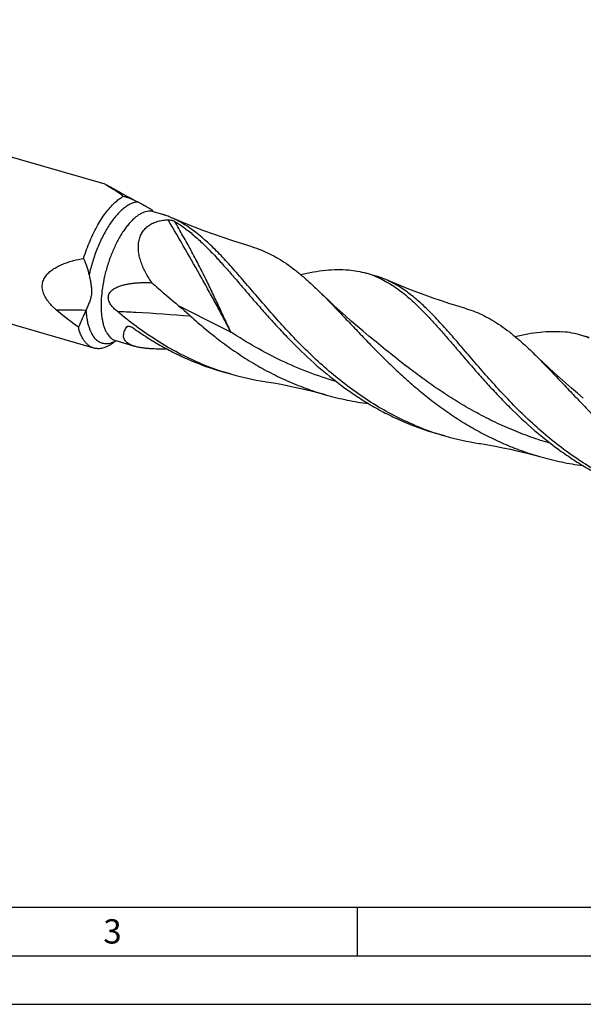
# Model space of a CAD drawing. Units: millimetres. Extents: x 0 to 594, y 0 to 420.
# Drawn here: x 112 to 170, y 0 to 101 of the extents above; entities that cross this region are included whole.
import ezdxf

# ---------------------------------------------------------------- set-up
doc = ezdxf.new("R2010")
doc.units = ezdxf.units.MM
doc.header["$LTSCALE"] = 32.67
doc.layers.add('607764708-000-00-ED1_FORMAT', color=7, linetype='CONTINUOUS')
doc.layers.add('607925289-000_CL', color=7, linetype='CONTINUOUS')
doc.styles.get("Standard").update_dxf_attribs({"font": 'TXT.SHX', "width": 0.7})

msp = doc.modelspace()

# ---------------------------------------------------------------- linework, layer by layer
at = {"layer": '607764708-000-00-ED1_FORMAT', "color": 7, "linetype": 'CONTINUOUS'}
msp.add_line((10, 10), (584, 10), dxfattribs=at)
at = {"layer": '607764708-000-00-ED1_FORMAT', "color": 3, "linetype": 'CONTINUOUS'}
for p, q in [((147, 10), (147, 5)), ((5, 5), (589, 5)), ((0, 0), (594, 0))]:
    msp.add_line(p, q, dxfattribs=at)
at = {"layer": '607925289-000_CL', "color": 7, "linetype": 'CONTINUOUS'}
for p, q in [((121.0737, 84.3492), (62.4371, 101.2761)), ((119.9005, 67.4964), (57.8561, 85.4071)), ((122.1518, 83.6699), (122.1361, 83.6804)), ((122.1515, 83.7031), (122.1685, 83.6938)), ((124.3829, 82.5336), (124.2264, 82.6153)), ((124.3987, 82.525), (124.3829, 82.5336)), ((126.0078, 81.5282), (125.9696, 81.6218)), ((126.9983, 81.2421), (126.0121, 81.5268)), ((148.815, 74.9442), (147.9223, 75.2019)), ((122.1711, 68.2376), (121.8988, 68.0429)), ((124.1233, 67.6742), (122.1755, 68.2365)), ((148.2012, 68.728), (148.201, 68.7282)), ((170.8673, 68.5782), (169.9746, 68.8359)), ((133.9523, 64.8368), (133.0596, 65.0945)), ((170.2534, 62.3621), (170.2533, 62.3622)), ((156.0046, 58.4708), (155.1119, 58.7286))]:
    msp.add_line(p, q, dxfattribs=at)
at = {"layer": '607925289-000_CL', "color": 9, "linetype": 'CONTINUOUS'}
for p, q in [((125.9247, 81.5488), (125.9225, 81.5492)), ((125.9246, 81.5487), (125.9225, 81.5492)), ((152.203, 65.5192), (152.1973, 65.5236))]:
    msp.add_line(p, q, dxfattribs=at)
at = {"layer": '607925289-000_CL', "color": 7, "linetype": 'CONTINUOUS'}
for points in [[(124.2263, 82.6154), (123.7293, 82.8679), (122.8381, 83.3332), (122.1681, 83.6941)], [(136.1713, 77.9091), (135.1918, 78.2052), (134.1869, 78.5245), (133.1903, 78.857), (132.2021, 79.2026), (131.2227, 79.561), (130.2524, 79.932), (129.2912, 80.3155), (128.3395, 80.7113), (127.8804, 80.9081)], [(158.2233, 71.5432), (157.3869, 71.7951), (156.5231, 72.0667), (155.6656, 72.348), (154.8146, 72.6388), (153.97, 72.939), (153.1321, 73.2487), (152.3009, 73.5675), (151.4766, 73.8955), (150.6592, 74.2326), (149.9328, 74.5421)], [(148.2012, 68.728), (147.5984, 69.2284), (146.9785, 69.7533), (146.3707, 70.2785), (145.7752, 70.8035), (145.1918, 71.3283), (144.6204, 71.8529), (144.0609, 72.3772), (143.5133, 72.9007), (143.1504, 73.2536)], [(170.2534, 62.3621), (169.6509, 62.8624), (169.031, 63.3872), (168.4232, 63.9123), (167.8277, 64.4374), (167.2443, 64.9623), (166.6728, 65.4869), (166.1132, 66.0112), (165.5655, 66.5348), (165.2025, 66.8878)], [(137.4866, 64.0575), (137.622, 64.0363), (138.3838, 63.9104), (139.1513, 63.7718), (139.9242, 63.6203), (140.7021, 63.4556), (141.4843, 63.2779), (142.2703, 63.0868), (143.0599, 62.8823), (143.8278, 62.6713)], [(159.5392, 57.6915), (159.6751, 57.6703), (160.4369, 57.5444), (161.2043, 57.4057), (161.9771, 57.2542), (162.755, 57.0896), (163.5371, 56.9118), (164.323, 56.7208), (165.1124, 56.5163), (165.8801, 56.3053)]]:
    msp.add_lwpolyline(points, dxfattribs=at)
for centre, radius, start, end in [((117.5999, 76.8525), 8.1974, 56.401049, 60.422816), ((124.1047, 72.1859), 9.5044, 66.593473, 69.64136), ((145.3576, 66.3216), 9.2432, 68.153537, 73.890384), ((146.2296, 66.0016), 9.3088, 66.558495, 73.874886), ((113.0784, 74.0255), 6.5562, 336.170627, 336.375447), ((110.1932, 84.4132), 20.1249, 305.132296, 305.566739), ((167.3961, 59.9155), 9.2856, 68.165795, 73.877431), ((140.9252, 92.3245), 28.3432, 247.371011, 253.888195), ((141.8178, 92.0668), 28.3432, 247.371077, 253.888371), ((141.8211, 92.1188), 28.3941, 253.911211, 261.219183), ((162.9761, 85.9555), 28.3399, 247.371329, 253.889217), ((163.8705, 85.7021), 28.3446, 247.371541, 253.888382), ((163.8734, 85.7532), 28.3944, 253.911319, 261.219981)]:
    msp.add_arc(centre, radius, start, end, dxfattribs=at)
at = {"layer": '607925289-000_CL', "color": 9, "linetype": 'CONTINUOUS'}
for centre, radius, start, end in [((157.4666, 148.3745), 73.6854, 240.913614, 241.362349), ((124.5149, 80.8821), 1.647, 94.045374, 94.561754), ((123.5068, 80.1555), 2.8302, 30.525941, 32.503778), ((125.6517, 80.2783), 1.2995, 73.900236, 77.876043), ((123.4221, 80.1053), 2.9287, 30.187351, 30.531166), ((123.3694, 80.0747), 2.9897, 29.355574, 30.185668), ((116.747, -59.1478), 130.5454, 88.977907, 90.29742), ((129.0957, 35.0089), 35.1625, 99.3139, 99.481926), ((129.0933, 35.0236), 35.1476, 99.046382, 99.313907), ((120.7166, 70.8672), 2.9824, 297.47807, 298.454339)]:
    msp.add_arc(centre, radius, start, end, dxfattribs=at)
at = {"layer": '607925289-000_CL', "color": 7, "linetype": 'CONTINUOUS'}
for points, knots in [([(121.6461, 83.9817), (121.6235, 83.9945), (121.5792, 84.0197), (121.5144, 84.057), (121.4526, 84.093), (121.3941, 84.1275), (121.3391, 84.1604), (121.288, 84.1915), (121.2409, 84.2206), (121.1984, 84.2475), (121.1608, 84.2719), (121.1328, 84.2907), (121.1132, 84.3043), (121.1007, 84.3132), (121.0898, 84.3213), (121.0806, 84.3285), (121.073, 84.3347), (121.0672, 84.34), (121.0636, 84.3438), (121.0617, 84.3464), (121.0608, 84.348), (121.0605, 84.3505), (121.0639, 84.3513), (121.068, 84.3507), (121.0716, 84.3498), (121.0737, 84.3492)], [0, 0, 0, 0, 0.11015909, 0.21606708, 0.3173557, 0.41364242, 0.50447403, 0.58937574, 0.66782269, 0.73919539, 0.80284855, 0.85804193, 0.88222584, 0.90399956, 0.92325453, 0.93988464, 0.95378846, 0.96487135, 0.97306351, 0.97607835, 0.97840062, 0.9813573, 0.98461542, 0.99063263, 1, 1, 1, 1]), ([(121.0737, 84.3492), (121.0791, 84.3476), (121.0919, 84.343), (121.1142, 84.3336), (121.1431, 84.3204), (121.195, 84.2953), (121.2757, 84.2541), (121.3904, 84.1934), (121.5269, 84.1191), (121.6821, 84.0332), (121.8524, 83.9378), (122.1015, 83.797), (122.4312, 83.6089), (122.8418, 83.3737), (123.2666, 83.1303), (123.5536, 82.9664), (123.6985, 82.8839)], [0, 0, 0, 0, 0.0055569, 0.01357386, 0.0241207, 0.03723259, 0.07107449, 0.11457788, 0.16670853, 0.22614155, 0.29150174, 0.36153347, 0.51158713, 0.6702047, 0.83372526, 1, 1, 1, 1]), ([(122.9173, 83.1006), (122.8545, 83.1521), (122.6063, 83.3511), (122.3488, 83.5385), (122.1518, 83.6699)], [0, 0, 0, 0, 0.25539387, 1, 1, 1, 1]), ([(122.191, 82.583), (122.308, 82.6844), (122.5413, 82.87), (122.7925, 83.0311), (122.9174, 83.1006)], [0, 0, 0, 0, 0.5201555, 1, 1, 1, 1]), ([(124.2263, 82.6154), (124.0204, 82.719), (123.5913, 82.9034), (123.1453, 83.0413), (122.9174, 83.1006)], [0, 0, 0, 0, 0.49459281, 1, 1, 1, 1]), ([(118.8414, 76.7129), (118.9363, 77.0228), (119.1403, 77.6335), (119.4895, 78.5224), (119.8759, 79.3684), (120.2942, 80.1599), (120.7386, 80.886), (121.203, 81.5367), (121.6809, 82.1032), (122.02, 82.435), (122.191, 82.583)], [0, 0, 0, 0, 0.14227066, 0.28242947, 0.41891701, 0.55025596, 0.67509442, 0.79225125, 0.90077154, 1, 1, 1, 1]), ([(125.7463, 81.7729), (125.6872, 81.8106), (125.5808, 81.8745), (125.4154, 81.9689), (125.1738, 82.1034), (124.831, 82.2904), (124.5462, 82.445), (124.3987, 82.525)], [0, 0, 0, 0, 0.13642852, 0.24106442, 0.37017267, 0.67390134, 1, 1, 1, 1]), ([(125.8937, 81.6763), (125.8826, 81.6835), (125.8335, 81.7158), (125.7847, 81.7484), (125.7463, 81.7729)], [0, 0, 0, 0, 0.22497219, 1, 1, 1, 1]), ([(125.9696, 81.6218), (125.9692, 81.6226), (125.9674, 81.6245), (125.9637, 81.6278), (125.9578, 81.6325), (125.9497, 81.6385), (125.9393, 81.6459), (125.9204, 81.6588), (125.9049, 81.6691), (125.8937, 81.6763)], [0, 0, 0, 0, 0.02805257, 0.08099355, 0.16049156, 0.26784596, 0.40427886, 0.57099734, 1, 1, 1, 1]), ([(126.0121, 81.5268), (125.995, 81.5317), (125.9662, 81.5422), (125.939, 81.5565), (125.9282, 81.5633)], [0, 0, 0, 0, 0.58006766, 1, 1, 1, 1]), ([(127.4113, 81.0965), (127.3695, 81.112), (127.29, 81.1414), (127.1781, 81.182), (127.0824, 81.2156), (127.0241, 81.2347), (126.9983, 81.2421)], [0, 0, 0, 0, 0.30527246, 0.58025145, 0.81606555, 1, 1, 1, 1]), ([(125.865, 74.2269), (125.6384, 74.5517), (125.3239, 75.0542), (124.9762, 75.7568), (124.7608, 76.2922), (124.5973, 76.8354), (124.4944, 77.3815), (124.4615, 77.923), (124.5078, 78.4494), (124.6401, 78.9474), (124.8613, 79.4014), (125.1673, 79.7966), (125.5474, 80.1219), (125.9873, 80.3732), (126.4726, 80.5519), (126.991, 80.6632), (127.3476, 80.6961), (127.5285, 80.7039)], [0, 0, 0, 0, 0.13767493, 0.20548943, 0.27237019, 0.33809937, 0.40243741, 0.46515813, 0.52612336, 0.5853909, 0.64331579, 0.70055391, 0.75791767, 0.81615033, 0.87576924, 0.93703298, 1, 1, 1, 1]), ([(127.5285, 80.7039), (127.5601, 80.7052), (127.6256, 80.7024), (127.7554, 80.6857), (127.9097, 80.652), (128.0525, 80.6076), (128.1505, 80.5672), (128.1929, 80.5455), (128.2119, 80.5341)], [0, 0, 0, 0, 0.13362007, 0.27589117, 0.55269678, 0.79927256, 0.9064995, 1, 1, 1, 1]), ([(152.9648, 59.5395), (152.2228, 59.8486), (150.7635, 60.5296), (148.6637, 61.7224), (146.6599, 63.067), (144.7577, 64.5388), (142.9596, 66.1093), (141.2646, 67.7475), (139.6692, 69.4206), (138.1664, 71.0947), (136.7471, 72.7363), (135.3993, 74.3128), (134.1088, 75.7938), (132.8597, 77.1519), (131.6342, 78.363), (130.4133, 79.4073), (129.3685, 80.135), (128.5221, 80.6117), (128.095, 80.8152), (127.8804, 80.9081)], [0, 0, 0, 0, 0.07247561, 0.14502017, 0.21755112, 0.28988629, 0.36173817, 0.43272055, 0.50236664, 0.57015675, 0.63555312, 0.69804304, 0.75718625, 0.81267222, 0.8643833, 0.91246276, 0.95738193, 0.97891483, 1, 1, 1, 1]), ([(128.2119, 80.5341), (128.5671, 80.321), (129.2743, 79.8429), (130.298, 79.012), (131.3208, 78.059), (131.9892, 77.3703), (132.3275, 77.01)], [0, 0, 0, 0, 0.22867842, 0.47038489, 0.727161, 1, 1, 1, 1]), ([(132.3275, 77.01), (132.6388, 76.6784), (133.2658, 75.9898), (134.2068, 74.9157), (135.1767, 73.7869), (136.1813, 72.6149), (137.2256, 71.4121), (138.3142, 70.1913), (139.4508, 68.9658), (141.0435, 67.3335), (143.1597, 65.3583), (145.4475, 63.5495), (147.3904, 62.236), (148.9012, 61.3281), (150.4605, 60.5074), (151.5305, 60.0228), (152.0721, 59.7972)], [0, 0, 0, 0, 0.05157175, 0.10559024, 0.16190746, 0.22032722, 0.28061665, 0.34252081, 0.40577668, 0.4701225, 0.60108899, 0.73372854, 0.80030572, 0.86690799, 0.9334802, 1, 1, 1, 1]), ([(136.1713, 77.9091), (136.4775, 77.8188), (137.0859, 77.6099), (137.9766, 77.215), (138.852, 76.739), (139.7165, 76.1839), (140.575, 75.5527), (141.4328, 74.8493), (142.2946, 74.0784), (142.8634, 73.5346), (143.1504, 73.2536)], [0, 0, 0, 0, 0.1129807, 0.22739243, 0.34448047, 0.46532337, 0.5907844, 0.7214873, 0.85783123, 1, 1, 1, 1]), ([(116.0694, 71.3959), (115.9258, 71.519), (115.6472, 71.7746), (115.2654, 72.1923), (114.991, 72.5749), (114.8128, 72.9023), (114.7051, 73.1567), (114.6279, 73.4186), (114.5862, 73.6847), (114.5836, 73.9501), (114.6209, 74.2091), (114.6963, 74.4564), (114.8412, 74.765), (115.0942, 75.11), (115.4711, 75.4555), (115.8949, 75.744), (116.3498, 75.9856), (116.8257, 76.1884), (117.3165, 76.3585), (117.9856, 76.5484), (118.4978, 76.6545), (118.8414, 76.7129)], [0, 0, 0, 0, 0.06693747, 0.13373855, 0.2000945, 0.23298334, 0.26555761, 0.29772863, 0.32942458, 0.36061801, 0.39134763, 0.42171249, 0.45183837, 0.51172032, 0.57173538, 0.63208527, 0.69279166, 0.75381307, 0.8150955, 0.8765869, 1, 1, 1, 1]), ([(118.8414, 76.7129), (118.9611, 76.4339), (119.1796, 75.8697), (119.3448, 75.2869), (119.4093, 74.993)], [0, 0, 0, 0, 0.50212395, 1, 1, 1, 1]), ([(119.4093, 74.993), (119.4437, 74.8363), (119.5132, 74.5235), (119.5915, 74.131), (119.6384, 73.8155), (119.6618, 73.5792), (119.6692, 73.3436), (119.6575, 73.1103), (119.6255, 72.8812), (119.5584, 72.5842), (119.438, 72.2259), (119.2655, 71.8096), (119.1449, 71.5353), (119.0852, 71.3981)], [0, 0, 0, 0, 0.12941824, 0.25854817, 0.32280601, 0.38669437, 0.45007192, 0.51282624, 0.57492962, 0.63645488, 0.75825904, 0.87925777, 1, 1, 1, 1]), ([(141.1653, 75.0645), (141.6036, 75.1638), (142.4598, 75.3386), (143.7231, 75.518), (144.9306, 75.5949), (145.7164, 75.5704), (146.0981, 75.5373)], [0, 0, 0, 0, 0.27105278, 0.52682186, 0.76893153, 1, 1, 1, 1]), ([(146.0981, 75.5373), (146.4087, 75.5103), (147.0234, 75.4288), (147.6271, 75.2871), (147.9223, 75.2019)], [0, 0, 0, 0, 0.50366844, 1, 1, 1, 1]), ([(122.2886, 71.2832), (122.1704, 71.3832), (121.9988, 71.541), (121.7909, 71.7717), (121.6489, 71.9569), (121.527, 72.1551), (121.4338, 72.3663), (121.3807, 72.5872), (121.3791, 72.8094), (121.4326, 73.0187), (121.5324, 73.2042), (121.6649, 73.3634), (121.8193, 73.4991), (121.9887, 73.615), (122.2286, 73.7479), (122.5471, 73.88), (122.9445, 73.9989), (123.3516, 74.0878), (123.7647, 74.1527), (124.1816, 74.1977), (124.601, 74.2259), (125.1624, 74.2438), (125.5841, 74.2379), (125.865, 74.2269)], [0, 0, 0, 0, 0.06784308, 0.10189755, 0.13596911, 0.16994796, 0.20363088, 0.23670026, 0.26883122, 0.29995633, 0.33034416, 0.3603547, 0.39024167, 0.42013807, 0.45010223, 0.51027095, 0.57080336, 0.63163481, 0.69270063, 0.75394747, 0.81533281, 0.87682241, 1, 1, 1, 1]), ([(125.865, 74.2269), (126.089, 74.0283), (126.9832, 73.2407), (127.8874, 72.4645), (128.5692, 71.889)], [0, 0, 0, 0, 0.25126373, 1, 1, 1, 1]), ([(148.7971, 74.901), (149.0407, 74.8035), (149.5251, 74.5856), (150.4841, 74.0607), (151.4113, 73.4129), (152.3124, 72.6678), (153.0011, 72.0425), (153.6932, 71.3644), (154.1497, 70.8891), (154.3798, 70.6441)], [0, 0, 0, 0, 0.11123546, 0.22492152, 0.46317161, 0.58926375, 0.72060899, 0.85747875, 1, 1, 1, 1]), ([(175.017, 53.1736), (174.2751, 53.4827), (172.8157, 54.1636), (170.716, 55.3564), (168.7122, 56.7011), (166.81, 58.1728), (165.0119, 59.7433), (163.317, 61.3815), (161.7215, 63.0546), (160.2188, 64.7287), (158.7995, 66.3703), (157.4516, 67.9468), (156.1612, 69.4278), (154.9121, 70.7858), (153.6866, 71.997), (152.4657, 73.0413), (151.4209, 73.769), (150.5745, 74.2457), (150.1474, 74.4492), (149.9328, 74.5421)], [0, 0, 0, 0, 0.07247546, 0.14501986, 0.21755064, 0.28988567, 0.36173738, 0.43271967, 0.50236571, 0.57015566, 0.63555225, 0.69804203, 0.75718521, 0.81267155, 0.86438274, 0.91246262, 0.9573819, 0.97891477, 1, 1, 1, 1]), ([(143.1504, 73.2536), (143.5095, 72.9019), (144.2333, 72.1718), (145.3221, 71.0344), (146.4458, 69.8435), (147.611, 68.6137), (148.8234, 67.3602), (150.0878, 66.0989), (151.408, 64.8457), (152.7866, 63.6166), (154.2255, 62.427), (155.7249, 61.2916), (157.2842, 60.2242), (158.9015, 59.2373), (160.5738, 58.3417), (162.2971, 57.5468), (164.066, 56.8598), (165.2719, 56.4772), (165.8801, 56.3053)], [0, 0, 0, 0, 0.05245394, 0.10727826, 0.16430801, 0.22332585, 0.28407753, 0.3462903, 0.40968883, 0.47400758, 0.53900345, 0.60446397, 0.67021439, 0.73612107, 0.80209175, 0.86807261, 0.93404176, 1, 1, 1, 1]), ([(118.3075, 69.6371), (118.1147, 69.7752), (117.3497, 70.3368), (116.6099, 70.9327), (116.0694, 71.3959)], [0, 0, 0, 0, 0.24989064, 1, 1, 1, 1]), ([(119.0757, 71.3767), (119.0093, 71.2258), (118.7541, 70.6456), (118.4984, 70.0656), (118.3075, 69.6371)], [0, 0, 0, 0, 0.26000175, 1, 1, 1, 1]), ([(130.9124, 65.9055), (130.1274, 66.2325), (128.5848, 66.9569), (126.3718, 68.2341), (124.2673, 69.6782), (122.9361, 70.7358), (122.2886, 71.2832)], [0, 0, 0, 0, 0.25009222, 0.50042562, 0.75064908, 1, 1, 1, 1]), ([(128.5692, 71.889), (128.6749, 71.7997), (129.0964, 71.4419), (129.513, 71.0783), (129.8212, 70.801)], [0, 0, 0, 0, 0.25027232, 1, 1, 1, 1]), ([(158.2233, 71.5432), (158.5295, 71.453), (159.1379, 71.244), (160.0287, 70.8492), (160.904, 70.3732), (161.7685, 69.8181), (162.6272, 69.1869), (163.4849, 68.4835), (164.3468, 67.7126), (164.9156, 67.1688), (165.2025, 66.8878)], [0, 0, 0, 0, 0.11298159, 0.22739278, 0.34448125, 0.46532527, 0.59078415, 0.72148741, 0.85783247, 1, 1, 1, 1]), ([(129.8207, 70.8015), (130.3187, 70.3532), (131.3361, 69.4705), (132.9234, 68.2084), (134.5817, 67.018), (136.309, 65.916), (138.1022, 64.917), (139.9564, 64.0334), (141.8652, 63.275), (143.1695, 62.8573), (143.8278, 62.6713)], [0, 0, 0, 0, 0.12300701, 0.24721588, 0.37219053, 0.4975909, 0.62317738, 0.74880613, 0.87441486, 1, 1, 1, 1]), ([(154.3798, 70.6441), (154.6911, 70.3125), (155.3181, 69.6238), (156.2591, 68.5498), (157.229, 67.4209), (158.2336, 66.2489), (159.2779, 65.0461), (160.3664, 63.8254), (161.503, 62.5998), (163.0958, 60.9676), (165.2119, 58.9923), (167.4998, 57.1836), (169.4427, 55.87), (170.9535, 54.9621), (172.5128, 54.1414), (173.5828, 53.6569), (174.1243, 53.4313)], [0, 0, 0, 0, 0.05157233, 0.10558982, 0.16190736, 0.2203274, 0.28061658, 0.34252089, 0.40577646, 0.47012249, 0.60108893, 0.73372852, 0.80030571, 0.866908, 0.93348023, 1, 1, 1, 1]), ([(119.9005, 67.4964), (119.8091, 67.5228), (119.6286, 67.5936), (119.3764, 67.7497), (119.1432, 67.9547), (118.9303, 68.2066), (118.7386, 68.5036), (118.569, 68.8439), (118.4225, 69.2252), (118.3434, 69.4958), (118.3075, 69.6371)], [0, 0, 0, 0, 0.10228312, 0.20729767, 0.3175075, 0.43493021, 0.5610739, 0.69696073, 0.84318689, 1, 1, 1, 1]), ([(123.2426, 68.1196), (123.1906, 68.1684), (123.0984, 68.2725), (123.0007, 68.4522), (122.9505, 68.6451), (122.9458, 68.8471), (122.9826, 69.0549), (123.0568, 69.2669), (123.1647, 69.4815), (123.2541, 69.621), (123.3032, 69.691)], [0, 0, 0, 0, 0.12336453, 0.23848806, 0.35064657, 0.46492554, 0.58521843, 0.71390408, 0.85208809, 1, 1, 1, 1]), ([(123.3032, 69.691), (123.3081, 69.6981), (123.3204, 69.711), (123.3436, 69.7254), (123.3704, 69.7356), (123.3896, 69.7399), (123.3996, 69.7415)], [0, 0, 0, 0, 0.23133772, 0.47257954, 0.7284423, 1, 1, 1, 1]), ([(123.3996, 69.7415), (123.4194, 69.7448), (123.4613, 69.7471), (123.5499, 69.7392), (123.6659, 69.7093), (123.8042, 69.65), (123.8928, 69.5965), (123.9356, 69.566)], [0, 0, 0, 0, 0.10471804, 0.21777764, 0.46263707, 0.72572907, 1, 1, 1, 1]), ([(123.9356, 69.566), (124.4102, 69.2289), (125.3765, 68.5778), (126.8753, 67.6795), (128.4219, 66.867), (129.4829, 66.3869), (130.0198, 66.1632)], [0, 0, 0, 0, 0.25004154, 0.50016875, 0.75018231, 1, 1, 1, 1]), ([(163.2186, 68.6987), (163.6568, 68.7981), (164.5129, 68.9728), (165.7758, 69.1521), (166.9831, 69.229), (167.7688, 69.2045), (168.1504, 69.1713)], [0, 0, 0, 0, 0.27104956, 0.52681577, 0.76892626, 1, 1, 1, 1]), ([(169.9746, 68.8359), (169.6794, 68.9211), (169.0756, 69.0628), (168.461, 69.1444), (168.1504, 69.1713)], [0, 0, 0, 0, 0.49633218, 1, 1, 1, 1]), ([(121.7744, 67.9546), (121.6169, 67.8459), (121.3756, 67.7022), (121.0411, 67.5613), (120.8013, 67.4878), (120.5662, 67.4439), (120.3368, 67.4297), (120.1141, 67.4455), (119.9703, 67.4762), (119.9005, 67.4964)], [0, 0, 0, 0, 0.28798136, 0.42028031, 0.54560518, 0.66491662, 0.77942674, 0.89057868, 1, 1, 1, 1]), ([(122.0777, 68.2508), (122.0764, 68.2506), (122.0739, 68.2501), (122.073, 68.2499), (122.0713, 68.2497), (122.0719, 68.2498), (122.0732, 68.2499), (122.0761, 68.2501), (122.0805, 68.2502), (122.0862, 68.2503), (122.096, 68.2501), (122.1106, 68.2492), (122.1303, 68.2468), (122.1524, 68.2426), (122.1676, 68.2387), (122.1755, 68.2365)], [0, 0, 0, 0, 0.03500057, 0.05375405, 0.05725703, 0.05755853, 0.06925331, 0.09522193, 0.13453543, 0.18586605, 0.24788252, 0.39877506, 0.57807093, 0.78007219, 1, 1, 1, 1]), ([(124.1233, 67.6742), (124.0326, 67.7004), (123.8602, 67.7566), (123.6208, 67.8594), (123.4142, 67.9774), (123.2948, 68.0705), (123.2426, 68.1196)], [0, 0, 0, 0, 0.28458494, 0.54599105, 0.78396309, 1, 1, 1, 1]), ([(127.4442, 67.3867), (127.1402, 67.3843), (126.5438, 67.3869), (125.8082, 67.4179), (125.2445, 67.4674), (124.8476, 67.5177), (124.4748, 67.5836), (124.2367, 67.6414), (124.1233, 67.6742)], [0, 0, 0, 0, 0.27276998, 0.53512399, 0.66041956, 0.78043722, 0.89402157, 1, 1, 1, 1]), ([(165.2025, 66.8878), (165.5617, 66.5361), (166.2855, 65.806), (167.3742, 64.6686), (168.4979, 63.4778), (169.6631, 62.2479), (170.8755, 60.9944), (172.1399, 59.7331), (173.46, 58.48), (174.8387, 57.2509), (176.2775, 56.0612), (177.7769, 54.9259), (179.3362, 53.8584), (180.9535, 52.8715), (182.6258, 51.9759), (184.3491, 51.181), (186.1179, 50.494), (187.3239, 50.1114), (187.9321, 49.9395)], [0, 0, 0, 0, 0.05245402, 0.10727767, 0.16430761, 0.22332533, 0.28407675, 0.34628963, 0.40968798, 0.47400684, 0.53900269, 0.60446329, 0.67021376, 0.73612052, 0.80209135, 0.86807234, 0.93404164, 1, 1, 1, 1]), ([(143.8278, 62.6713), (144.5357, 62.4712), (145.9669, 62.1234), (147.4196, 61.8811), (148.1492, 61.7858)], [0, 0, 0, 0, 0.49994375, 1, 1, 1, 1]), ([(165.8801, 56.3053), (166.5881, 56.1052), (168.0196, 55.7573), (169.4725, 55.515), (170.2022, 55.4197)], [0, 0, 0, 0, 0.49994368, 1, 1, 1, 1])]:
    msp.add_open_spline(points, degree=3, knots=knots, dxfattribs=at)
at = {"layer": '607925289-000_CL', "color": 9, "linetype": 'CONTINUOUS'}
for points, knots in [([(124.3839, 82.5239), (124.2683, 82.5147), (124.0288, 82.4699), (123.6722, 82.3351), (123.3089, 82.1328), (122.942, 81.8651), (122.5744, 81.5347), (122.2095, 81.1447), (121.8505, 80.6986), (121.5009, 80.2007), (121.1638, 79.6555), (120.7285, 78.8598), (120.2401, 77.784), (119.7589, 76.4186), (119.5122, 75.4719), (119.4093, 74.993)], [0, 0, 0, 0, 0.03682037, 0.07676554, 0.12049956, 0.1684017, 0.22062107, 0.27712643, 0.33774619, 0.40219846, 0.47011397, 0.54105388, 0.68994726, 0.84451844, 1, 1, 1, 1]), ([(125.9225, 81.5492), (125.8336, 81.5682), (125.6472, 81.5877), (125.3595, 81.5608), (125.0627, 81.4792), (124.7594, 81.3442), (124.4515, 81.1573), (124.1413, 80.9201), (123.8309, 80.6346), (123.5228, 80.3029), (123.2192, 79.9278), (122.9228, 79.5121), (122.6357, 79.0591), (122.2624, 78.3998), (121.8371, 77.5079), (121.4053, 76.3714), (121.0581, 75.1878), (120.8065, 73.9947), (120.6811, 73.0094), (120.6371, 72.2473), (120.6324, 71.7057), (120.6555, 71.1897), (120.7063, 70.7033), (120.7842, 70.2504), (120.8888, 69.8347), (121.0193, 69.459), (121.2179, 69.0343), (121.4149, 68.7539), (121.5677, 68.6031)], [0, 0, 0, 0, 0.01774924, 0.03628788, 0.05610384, 0.07756137, 0.10090131, 0.12625736, 0.15367603, 0.18313441, 0.21455451, 0.24781412, 0.28275538, 0.31919144, 0.39566966, 0.47538577, 0.55628025, 0.63623294, 0.71317205, 0.74991501, 0.78520846, 0.81885983, 0.85070422, 0.88061076, 0.9084907, 0.93430768, 0.95809132, 1, 1, 1, 1]), ([(134.0057, 69.1379), (133.7747, 69.5801), (133.2998, 70.4784), (132.5656, 71.8436), (131.797, 73.2477), (130.7175, 75.19), (129.2994, 77.6841), (128.1295, 79.6873), (127.5285, 80.7039)], [0, 0, 0, 0, 0.11289372, 0.22992754, 0.35077728, 0.4750981, 0.73275451, 1, 1, 1, 1]), ([(134.0057, 69.1379), (133.801, 69.566), (133.3843, 70.4403), (132.7559, 71.7829), (132.2191, 72.9358), (131.7701, 73.8806), (131.4188, 74.604), (131.0549, 75.3338), (130.5505, 76.318), (129.8914, 77.555), (129.0661, 79.0432), (128.4995, 80.0359), (128.2119, 80.5341)], [0, 0, 0, 0, 0.11131157, 0.22717038, 0.34768462, 0.40960696, 0.47252353, 0.53631584, 0.60087274, 0.73190453, 0.8650686, 1, 1, 1, 1]), ([(119.0852, 71.3981), (119.0945, 71.2327), (119.121, 70.9109), (119.1867, 70.445), (119.2769, 70.0114), (119.3911, 69.6128), (119.5286, 69.2519), (119.7338, 68.8403), (119.9315, 68.5681), (120.0825, 68.4191)], [0, 0, 0, 0, 0.15516528, 0.30207789, 0.44030685, 0.56958699, 0.68986661, 0.80135379, 1, 1, 1, 1]), ([(122.2887, 71.2831), (122.9278, 71.2573), (125.4412, 71.1396), (127.9516, 70.9612), (129.8212, 70.8008)], [0, 0, 0, 0, 0.25423139, 1, 1, 1, 1]), ([(128.5692, 71.8889), (129.479, 71.4354), (131.2925, 70.521), (133.102, 69.5987), (134.0057, 69.1379)], [0, 0, 0, 0, 0.50053907, 1, 1, 1, 1]), ([(144.8233, 64.0616), (143.8583, 64.341), (141.9525, 64.9803), (139.1871, 66.1671), (136.5329, 67.5551), (134.8353, 68.5959), (134.0057, 69.1379)], [0, 0, 0, 0, 0.25131405, 0.50221357, 0.75209148, 1, 1, 1, 1]), ([(120.0825, 68.4191), (120.1472, 68.3554), (120.2827, 68.2395), (120.508, 68.1033), (120.7483, 68.011), (121.0014, 67.9636), (121.2653, 67.9613), (121.5379, 68.0037), (121.8175, 68.0901), (122.0006, 68.1733), (122.0928, 68.2212)], [0, 0, 0, 0, 0.12514591, 0.24467965, 0.36131415, 0.47803429, 0.59781718, 0.72335258, 0.85685599, 1, 1, 1, 1]), ([(121.5677, 68.6031), (121.6549, 68.5171), (121.7981, 68.4028), (122.0103, 68.2923), (122.12, 68.2525), (122.1755, 68.2365)], [0, 0, 0, 0, 0.51280914, 0.75812584, 1, 1, 1, 1]), ([(152.1973, 65.5236), (151.509, 66.0511), (150.17, 67.111), (148.8502, 68.1944), (148.2012, 68.728)], [0, 0, 0, 0, 0.50788192, 1, 1, 1, 1]), ([(166.8778, 57.695), (166.1991, 57.8915), (164.8536, 58.3242), (162.878, 59.0885), (160.9521, 59.9609), (159.0814, 60.9311), (157.2701, 61.9864), (155.5204, 63.112), (153.8333, 64.291), (152.7405, 65.1073), (152.203, 65.5192)], [0, 0, 0, 0, 0.12668809, 0.25327841, 0.379649, 0.50563096, 0.63099259, 0.7554319, 0.87857755, 1, 1, 1, 1])]:
    msp.add_open_spline(points, degree=3, knots=knots, dxfattribs=at)

# ---------------------------------------------------------------- texts
at = {"layer": '607764708-000-00-ED1_FORMAT', "color": 2, "linetype": 'CONTINUOUS', "insert": (120.869, 8.75), "char_height": 2.5, "width": 3.392857, "attachment_point": 1, "line_spacing_factor": 0.9}
msp.add_mtext('3', dxfattribs=at)

doc.saveas('drawing.dxf')
